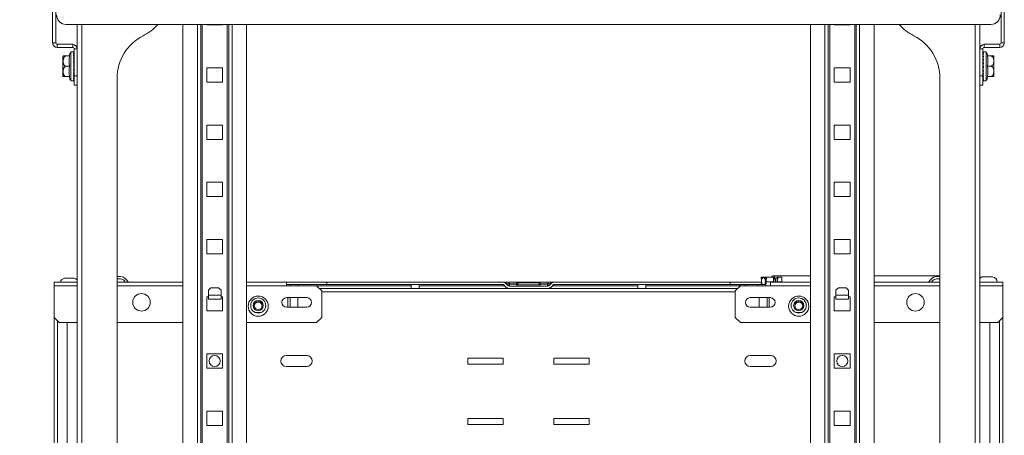
# Model space of a CAD drawing. Units: millimetres. Extents: x -27699 to 9305, y -5166 to 25728.
# Drawn here: x -13058 to -12439, y 9055 to 9317 of the extents above; entities that cross this region are included whole.
import ezdxf

# ---------------------------------------------------------------- set-up
doc = ezdxf.new("R2010")
doc.units = ezdxf.units.MM
doc.header["$PDSIZE"] = -1
doc.layers.add('G-MISC-DIMS', color=7, linetype='Continuous', lineweight=9)
doc.styles.get("Standard").update_dxf_attribs({"font": 'romans.shx', "width": 0.8})
doc.dimstyles.new('World Dims', dxfattribs={"dimscale": 300, "dimtxt": 0.1, "dimasz": 0.1, "dimexe": 0.0625, "dimexo": 0.0625, "dimgap": 0.06, "dimtad": 0, "dimtih": 1, "dimtoh": 1, "dimdec": 0, "dimzin": 4, "dimdsep": 46, "dimtxsty": 'Standard', "dimcen": 0.09, "dimclrd": 256, "dimclre": 256, "dimclrt": 256, "dimadec": 0, "dimazin": 1, "dimtfac": 1, "dimtdec": 0, "dimtofl": 0, "dimtmove": 0, "dimatfit": 0, "dimfxl": 1, "dimtolj": 1, "dimtzin": 0, "dimlwd": 5, "dimlwe": 9, "dimarcsym": 0})

# ---------------------------------------------------------------- blocks, each defined once
blk = doc.blocks.new('*D7')
at = {"layer": 'Defpoints', "color": 0, "transparency": 16777216}
for p in [(-12868.16, 9343.66), (-13464.78, 8666.46), (-12868.16, 8666.46)]:
    blk.add_point(p, dxfattribs=at)
at = {"layer": 'G-MISC-DIMS', "lineweight": 9, "transparency": 16777216}
for p, q in [((-12886.91, 9343.66), (-13483.53, 9343.66)), ((-12886.91, 8666.46), (-13483.53, 8666.46))]:
    blk.add_line(p, q, dxfattribs=at)
at = {"layer": 'G-MISC-DIMS', "lineweight": 5, "transparency": 16777216}
for p, q in [((-13464.78, 9313.66), (-13464.78, 9108.23)), ((-13464.78, 8696.46), (-13464.78, 8936.52))]:
    blk.add_line(p, q, dxfattribs=at)
at = {"layer": 'G-MISC-DIMS', "transparency": 16777216}
for points in [[(-13469.78, 9313.66), (-13459.78, 9313.66), (-13464.78, 9343.66)], [(-13469.78, 8696.46), (-13459.78, 8696.46), (-13464.78, 8666.46)]]:
    blk.add_solid(points, dxfattribs=at)
at = {"layer": 'G-MISC-DIMS', "transparency": 16777216, "insert": (-13464.78, 9022.37), "char_height": 30, "attachment_point": 5}
blk.add_mtext('\\A1; 677\\P [26.66]\\PTYP', dxfattribs=at)
blk = doc.blocks.new('*D12')
at = {"layer": 'Defpoints', "color": 0, "transparency": 16777216}
for p in [(-13035.16, 9378.36), (-13464.78, 9343.66), (-12868.16, 9343.66)]:
    blk.add_point(p, dxfattribs=at)
at = {"layer": 'G-MISC-DIMS', "lineweight": 5, "transparency": 16777216}
for p, q in [((-13464.78, 9408.36), (-13464.78, 9460.68)), ((-13464.78, 9460.68), (-13434.78, 9460.68)), ((-13464.78, 9313.66), (-13464.78, 9283.66))]:
    blk.add_line(p, q, dxfattribs=at)
at = {"layer": 'G-MISC-DIMS', "lineweight": 9, "transparency": 16777216}
for p, q in [((-13053.91, 9378.36), (-13483.53, 9378.36)), ((-12886.91, 9343.66), (-13483.53, 9343.66))]:
    blk.add_line(p, q, dxfattribs=at)
at = {"layer": 'G-MISC-DIMS', "transparency": 16777216}
for points in [[(-13469.78, 9408.36), (-13459.78, 9408.36), (-13464.78, 9378.36)], [(-13469.78, 9313.66), (-13459.78, 9313.66), (-13464.78, 9343.66)]]:
    blk.add_solid(points, dxfattribs=at)
at = {"layer": 'G-MISC-DIMS', "transparency": 16777216, "insert": (-13353.93, 9460.68), "char_height": 30, "attachment_point": 5}
blk.add_mtext('\\A1; 35\\P [1.37]\\PTYP', dxfattribs=at)

msp = doc.modelspace()

# ---------------------------------------------------------------- linework, layer by layer
at = {"color": 7, "linetype": 'Continuous', "lineweight": 15}
for p, q in [((-13037.66, 9369.36), (-13037.66, 9302.05)), ((-13035.66, 9369.36), (-13035.66, 9302.05)), ((-12440.66, 9369.36), (-12440.66, 9302.05)), ((-12438.66, 9369.36), (-12438.66, 9302.05)), ((-13029.16, 9313.66), (-12447.16, 9313.66)), ((-13022.16, 9313.66), (-13022.16, 9298.27)), ((-13019.27, 9313.66), (-13019.27, 8696.46)), ((-12955.66, 9313.66), (-12955.66, 8696.46)), ((-12946.55, 9313.66), (-12946.55, 8696.46)), ((-12944.46, 9313.66), (-12944.46, 8696.46)), ((-12943.57, 9313.66), (-12943.57, 8696.46)), ((-12940.66, 9313.36), (-12940.66, 9313.66)), ((-12930.66, 9313.36), (-12940.66, 9313.36)), ((-12930.66, 9313.66), (-12930.66, 9313.36)), ((-12927.75, 9313.66), (-12927.75, 8696.46)), ((-12926.86, 9313.66), (-12926.86, 8696.46)), ((-12924.77, 9313.66), (-12924.77, 8696.46)), ((-12915.66, 9313.66), (-12915.66, 8696.46)), ((-12560.66, 9313.66), (-12560.66, 8696.46)), ((-12551.55, 9313.66), (-12551.55, 8696.46)), ((-12549.46, 9313.66), (-12549.46, 8696.46)), ((-12548.57, 9313.66), (-12548.57, 8696.46)), ((-12545.66, 9313.36), (-12545.66, 9313.66)), ((-12535.66, 9313.36), (-12545.66, 9313.36)), ((-12535.66, 9313.66), (-12535.66, 9313.36)), ((-12532.75, 9313.66), (-12532.75, 8696.46)), ((-12531.86, 9313.66), (-12531.86, 8696.46)), ((-12529.77, 9313.66), (-12529.77, 8696.46)), ((-12520.66, 9313.66), (-12520.66, 8696.46)), ((-12457.05, 8696.46), (-12457.05, 9313.66)), ((-12454.16, 9298.27), (-12454.16, 9313.66)), ((-13037.66, 9302.05), (-13035.66, 9302.05)), ((-13034.77, 9301.16), (-13034.77, 9299.16)), ((-13034.77, 9301.16), (-13025.05, 9301.16)), ((-13034.77, 9299.16), (-13025.05, 9299.16)), ((-13024.56, 9296.46), (-13026.16, 9296.46)), ((-13026.16, 9296.46), (-13026.16, 9278.26)), ((-13025.05, 9299.16), (-13025.05, 9301.16)), ((-13022.16, 9298.27), (-13024.16, 9298.27)), ((-13024.16, 9298.27), (-13024.16, 9281.36)), ((-13022.16, 9298.27), (-13022.16, 9281.36)), ((-12454.16, 9298.27), (-12454.16, 9281.36)), ((-12454.16, 9298.27), (-12452.16, 9298.27)), ((-12452.16, 9298.27), (-12452.16, 9281.36)), ((-12450.16, 9296.46), (-12451.75, 9296.46)), ((-12451.27, 9299.16), (-12451.27, 9301.16)), ((-12441.55, 9301.16), (-12451.27, 9301.16)), ((-12441.55, 9299.16), (-12451.27, 9299.16)), ((-12450.16, 9278.26), (-12450.16, 9296.46)), ((-12441.55, 9301.16), (-12441.55, 9299.16)), ((-12438.66, 9302.05), (-12440.66, 9302.05)), ((-13031.16, 9293.56), (-13031.16, 9281.15)), ((-13029.16, 9293.86), (-13026.98, 9293.86)), ((-12447.16, 9293.86), (-12449.33, 9293.86)), ((-12445.16, 9281.15), (-12445.16, 9293.56)), ((-13029.16, 9287.36), (-13026.98, 9287.36)), ((-12940.66, 9286.36), (-12930.66, 9286.36)), ((-12940.66, 9277.36), (-12940.66, 9286.36)), ((-12930.66, 9286.36), (-12930.66, 9277.36)), ((-12545.66, 9286.36), (-12535.66, 9286.36)), ((-12545.66, 9277.36), (-12545.66, 9286.36)), ((-12535.66, 9286.36), (-12535.66, 9277.36)), ((-12447.16, 9287.36), (-12449.33, 9287.36)), ((-13029.16, 9280.86), (-13026.98, 9280.86)), ((-13026.16, 9278.26), (-13024.56, 9278.26)), ((-13024.16, 9275.36), (-13024.16, 9281.36)), ((-13024.16, 9281.36), (-13022.16, 9281.36)), ((-13022.16, 9281.36), (-13022.16, 9275.36)), ((-12997.16, 9279.78), (-12997.16, 8730.34)), ((-12479.16, 8730.34), (-12479.16, 9279.78)), ((-12452.16, 9281.36), (-12454.16, 9281.36)), ((-12454.16, 9281.36), (-12454.16, 9275.36)), ((-12452.16, 9275.36), (-12452.16, 9281.36)), ((-12451.75, 9278.26), (-12450.16, 9278.26)), ((-12447.16, 9280.86), (-12449.33, 9280.86)), ((-13022.16, 9275.36), (-13024.16, 9275.36)), ((-13022.16, 9275.36), (-13022.16, 8734.76)), ((-12930.66, 9277.36), (-12940.66, 9277.36)), ((-12535.66, 9277.36), (-12545.66, 9277.36)), ((-12454.16, 8734.76), (-12454.16, 9275.36)), ((-12454.16, 9275.36), (-12452.16, 9275.36)), ((-12940.66, 9250.36), (-12930.66, 9250.36)), ((-12940.66, 9241.36), (-12940.66, 9250.36)), ((-12930.66, 9250.36), (-12930.66, 9241.36)), ((-12545.66, 9250.36), (-12535.66, 9250.36)), ((-12545.66, 9241.36), (-12545.66, 9250.36)), ((-12535.66, 9250.36), (-12535.66, 9241.36)), ((-12930.66, 9241.36), (-12940.66, 9241.36)), ((-12535.66, 9241.36), (-12545.66, 9241.36)), ((-12940.66, 9214.36), (-12930.66, 9214.36)), ((-12940.66, 9205.36), (-12940.66, 9214.36)), ((-12930.66, 9214.36), (-12930.66, 9205.36)), ((-12545.66, 9214.36), (-12535.66, 9214.36)), ((-12545.66, 9205.36), (-12545.66, 9214.36)), ((-12535.66, 9214.36), (-12535.66, 9205.36)), ((-12930.66, 9205.36), (-12940.66, 9205.36)), ((-12535.66, 9205.36), (-12545.66, 9205.36)), ((-12940.66, 9178.36), (-12930.66, 9178.36)), ((-12940.66, 9169.36), (-12940.66, 9178.36)), ((-12930.66, 9178.36), (-12930.66, 9169.36)), ((-12545.66, 9178.36), (-12535.66, 9178.36)), ((-12545.66, 9169.36), (-12545.66, 9178.36)), ((-12535.66, 9178.36), (-12535.66, 9169.36)), ((-12930.66, 9169.36), (-12940.66, 9169.36)), ((-12535.66, 9169.36), (-12545.66, 9169.36)), ((-13024.16, 9153.93), (-13030.16, 9153.93)), ((-12997.16, 9155.03), (-12994.99, 9155.03)), ((-12591.48, 9152.4), (-12591.61, 9154.55)), ((-12591.12, 9154.55), (-12591.61, 9154.55)), ((-12591.12, 9154.55), (-12591.08, 9153.91)), ((-12591.12, 9154.55), (-12588.77, 9154.55)), ((-12588.78, 9154.52), (-12590.29, 9154.52)), ((-12588.86, 9153.12), (-12588.77, 9154.55)), ((-12588.28, 9154.55), (-12588.77, 9154.55)), ((-12588.28, 9154.55), (-12588.46, 9151.65)), ((-12588.28, 9154.55), (-12583.84, 9154.55)), ((-12584.16, 9155.52), (-12560.66, 9155.52)), ((-12584.16, 9155.47), (-12584.16, 9155.52)), ((-12583.84, 9154.55), (-12584.01, 9151.65)), ((-12581.83, 9153.37), (-12581.76, 9154.55)), ((-12581.27, 9154.55), (-12581.76, 9154.55)), ((-12581.27, 9154.55), (-12581.44, 9151.72)), ((-12578.6, 9154.55), (-12581.27, 9154.55)), ((-12578.6, 9154.55), (-12578.77, 9151.72)), ((-12520.66, 9155.52), (-12479.16, 9155.52)), ((-12479.16, 9155.03), (-12481.32, 9155.03)), ((-12446.16, 9154.93), (-12452.16, 9154.93)), ((-13022.16, 9151.53), (-13036.66, 9151.53)), ((-13036.66, 9151.53), (-13036.66, 9149.14)), ((-13036.66, 9151.53), (-13032.98, 9151.53)), ((-13036.66, 9129.3), (-13036.66, 9149.14)), ((-13022.16, 9149.14), (-13036.66, 9149.14)), ((-12997.16, 9153.53), (-12994.99, 9153.53)), ((-12955.66, 9151.53), (-12997.16, 9151.53)), ((-12997.16, 9151.53), (-12991.91, 9151.53)), ((-12955.66, 9149.14), (-12997.16, 9149.14)), ((-12991.91, 9151.53), (-12992.69, 9152.45)), ((-12992.23, 9151.53), (-12992.21, 9151.53)), ((-12989.96, 9151.53), (-12991.54, 9153.42)), ((-12989.96, 9151.53), (-12980.67, 9151.53)), ((-12979.77, 9151.53), (-12980.67, 9151.53)), ((-12975.75, 9151.53), (-12955.66, 9151.53)), ((-12938.07, 9148.01), (-12939.66, 9146.42)), ((-12933.25, 9148.01), (-12938.07, 9148.01)), ((-12931.66, 9146.42), (-12933.25, 9148.01)), ((-12890.56, 9151.53), (-12915.66, 9151.53)), ((-12890.56, 9149.14), (-12915.66, 9149.14)), ((-12890.56, 9149.14), (-12890.56, 9151.53)), ((-12890.56, 9151.53), (-12865.16, 9151.53)), ((-12865.16, 9150.03), (-12890.56, 9150.03)), ((-12890.56, 9149.14), (-12871.51, 9149.14)), ((-12888.23, 9149.14), (-12888.23, 9150.03)), ((-12883.23, 9150.03), (-12883.23, 9149.14)), ((-12868.33, 9145.96), (-12871.51, 9149.14)), ((-12812.03, 9149.14), (-12871.51, 9149.14)), ((-12865.16, 9151.53), (-12865.16, 9150.03)), ((-12754.09, 9151.53), (-12865.16, 9151.53)), ((-12754.09, 9150.03), (-12865.16, 9150.03)), ((-12812.03, 9149.14), (-12812.03, 9150.03)), ((-12812.03, 9147.53), (-12812.03, 9149.14)), ((-12807.03, 9150.03), (-12807.03, 9149.14)), ((-12807.03, 9149.14), (-12807.03, 9147.53)), ((-12753.11, 9149.14), (-12807.03, 9149.14)), ((-12753.71, 9149.85), (-12752.81, 9148.78)), ((-12752.56, 9150.81), (-12751.66, 9149.74)), ((-12750.29, 9150.37), (-12750.29, 9151.53)), ((-12726.03, 9151.53), (-12750.29, 9151.53)), ((-12750.13, 9150.18), (-12750.29, 9150.37)), ((-12750.29, 9150.37), (-12745.42, 9150.37)), ((-12750.13, 9150.18), (-12750.13, 9149.03)), ((-12745.43, 9150.18), (-12750.13, 9150.18)), ((-12726.19, 9149.03), (-12750.13, 9149.03)), ((-12745.41, 9150.49), (-12745.52, 9149.03)), ((-12745.39, 9149.82), (-12745.45, 9149.03)), ((-12745.42, 9151.03), (-12744.9, 9151.03)), ((-12745.42, 9151.03), (-12745.39, 9149.82)), ((-12745.39, 9149.82), (-12744.9, 9149.82)), ((-12744.9, 9151.03), (-12744.9, 9149.82)), ((-12744.9, 9151.03), (-12731.41, 9151.03)), ((-12744.9, 9149.82), (-12731.41, 9149.82)), ((-12731.41, 9151.03), (-12731.41, 9149.82)), ((-12731.41, 9151.03), (-12730.89, 9151.03)), ((-12731.41, 9149.82), (-12730.92, 9149.82)), ((-12730.89, 9151.03), (-12730.92, 9149.82)), ((-12730.86, 9149.03), (-12730.92, 9149.82)), ((-12730.79, 9149.03), (-12730.91, 9150.49)), ((-12730.9, 9150.37), (-12726.03, 9150.37)), ((-12726.19, 9150.18), (-12730.88, 9150.18)), ((-12726.03, 9150.37), (-12726.19, 9150.18)), ((-12726.19, 9149.03), (-12726.19, 9150.18)), ((-12726.03, 9151.53), (-12726.03, 9150.37)), ((-12723.76, 9150.81), (-12724.66, 9149.74)), ((-12722.61, 9149.85), (-12723.51, 9148.78)), ((-12669.28, 9149.14), (-12723.2, 9149.14)), ((-12611.16, 9151.53), (-12722.23, 9151.53)), ((-12611.16, 9150.03), (-12722.23, 9150.03)), ((-12669.28, 9149.14), (-12669.28, 9150.03)), ((-12669.28, 9147.53), (-12669.28, 9149.14)), ((-12664.29, 9150.03), (-12664.29, 9149.14)), ((-12664.29, 9149.14), (-12664.29, 9147.53)), ((-12605.59, 9149.14), (-12664.29, 9149.14)), ((-12611.16, 9150.03), (-12611.16, 9151.53)), ((-12611.16, 9151.53), (-12591.47, 9151.53)), ((-12592.46, 9150.03), (-12611.16, 9150.03)), ((-12604.81, 9149.14), (-12607.98, 9145.96)), ((-12605.59, 9149.93), (-12605.59, 9148.93)), ((-12605.59, 9149.93), (-12604.49, 9149.93)), ((-12605.59, 9148.93), (-12605.02, 9148.93)), ((-12604.81, 9149.14), (-12585.76, 9149.14)), ((-12604.49, 9149.93), (-12604.49, 9149.14)), ((-12604.49, 9149.93), (-12602.06, 9149.93)), ((-12602.06, 9149.93), (-12602.06, 9149.14)), ((-12602.06, 9149.93), (-12600.97, 9149.93)), ((-12600.97, 9149.93), (-12600.97, 9149.14)), ((-12600.97, 9149.93), (-12593.86, 9149.93)), ((-12593.86, 9149.93), (-12593.86, 9149.14)), ((-12593.86, 9149.93), (-12589.02, 9149.93)), ((-12593.34, 9149.93), (-12593.34, 9150.03)), ((-12591.3, 9150.66), (-12592.63, 9149.93)), ((-12589.02, 9149.93), (-12589.07, 9150.75)), ((-12589.02, 9149.14), (-12589.02, 9149.93)), ((-12588.97, 9149.14), (-12588.67, 9150.41)), ((-12588.67, 9150.41), (-12588.91, 9150.72)), ((-12584.01, 9151.65), (-12588.46, 9151.65)), ((-12560.66, 9151.53), (-12585.76, 9151.53)), ((-12585.76, 9151.53), (-12585.76, 9149.14)), ((-12560.66, 9149.14), (-12585.76, 9149.14)), ((-12578.77, 9151.72), (-12581.44, 9151.72)), ((-12543.07, 9148.01), (-12544.66, 9146.42)), ((-12543.07, 9148.01), (-12538.25, 9148.01)), ((-12536.66, 9146.42), (-12538.25, 9148.01)), ((-12479.16, 9151.53), (-12520.66, 9151.53)), ((-12479.16, 9149.14), (-12520.66, 9149.14)), ((-12486.36, 9151.53), (-12484.77, 9153.42)), ((-12484.4, 9151.53), (-12483.62, 9152.45)), ((-12479.16, 9153.53), (-12481.32, 9153.53)), ((-12439.66, 9151.53), (-12454.16, 9151.53)), ((-12439.66, 9149.14), (-12454.16, 9149.14)), ((-12439.66, 9151.53), (-12443.16, 9151.53)), ((-12439.66, 9149.14), (-12439.66, 9151.53)), ((-12439.66, 9129.3), (-12439.66, 9149.14)), ((-12940.66, 9142.36), (-12939.66, 9142.36)), ((-12940.66, 9133.36), (-12940.66, 9142.36)), ((-12939.66, 9146.42), (-12939.66, 9143.24)), ((-12939.66, 9140.86), (-12939.66, 9143.24)), ((-12931.66, 9143.24), (-12939.66, 9143.24)), ((-12931.66, 9143.24), (-12931.66, 9146.42)), ((-12931.66, 9143.24), (-12931.66, 9140.86)), ((-12931.66, 9142.36), (-12930.66, 9142.36)), ((-12930.66, 9142.36), (-12930.66, 9133.36)), ((-12877.66, 9141.76), (-12890.36, 9141.76)), ((-12889.68, 9141.76), (-12889.68, 9135.76)), ((-12888.23, 9135.76), (-12888.23, 9141.76)), ((-12883.33, 9135.76), (-12883.33, 9141.76)), ((-12606.42, 9147.53), (-12869.9, 9147.53)), ((-12868.33, 9145.96), (-12868.33, 9129.3)), ((-12607.98, 9145.42), (-12868.33, 9145.42)), ((-12607.98, 9129.3), (-12607.98, 9145.96)), ((-12585.96, 9141.76), (-12598.66, 9141.76)), ((-12592.98, 9141.76), (-12592.98, 9135.76)), ((-12587.97, 9141.76), (-12587.97, 9135.76)), ((-12586.63, 9135.76), (-12586.63, 9141.76)), ((-12545.66, 9142.36), (-12544.66, 9142.36)), ((-12545.66, 9133.36), (-12545.66, 9142.36)), ((-12544.66, 9143.24), (-12544.66, 9146.42)), ((-12544.66, 9140.86), (-12544.66, 9143.24)), ((-12536.66, 9143.24), (-12544.66, 9143.24)), ((-12536.66, 9146.42), (-12536.66, 9143.24)), ((-12536.66, 9143.24), (-12536.66, 9140.86)), ((-12536.66, 9142.36), (-12535.66, 9142.36)), ((-12535.66, 9142.36), (-12535.66, 9133.36)), ((-12931.66, 9140.86), (-12939.66, 9140.86)), ((-12890.36, 9135.76), (-12877.66, 9135.76)), ((-12876.17, 9136.15), (-12876.27, 9136.15)), ((-12876.27, 9136.15), (-12876.27, 9136.09)), ((-12600.04, 9136.15), (-12600.15, 9136.15)), ((-12600.04, 9136.09), (-12600.04, 9136.15)), ((-12598.66, 9135.76), (-12585.96, 9135.76)), ((-12536.66, 9140.86), (-12544.66, 9140.86)), ((-13036.66, 9129.3), (-13033.48, 9126.13)), ((-13036.66, 8858.41), (-13036.66, 9129.3)), ((-12930.66, 9133.36), (-12940.66, 9133.36)), ((-12909.93, 9132.34), (-12906.58, 9132.34)), ((-12871.51, 9126.13), (-12868.33, 9129.3)), ((-12607.98, 9129.3), (-12604.81, 9126.13)), ((-12569.73, 9132.34), (-12566.38, 9132.34)), ((-12535.66, 9133.36), (-12545.66, 9133.36)), ((-12442.83, 9126.13), (-12439.66, 9129.3)), ((-12439.66, 9129.3), (-12439.66, 8858.41)), ((-13034.55, 8860.51), (-13034.55, 9127.2)), ((-13022.16, 9126.13), (-13033.48, 9126.13)), ((-13028.44, 8861.59), (-13028.44, 9126.13)), ((-12955.66, 9126.13), (-12997.16, 9126.13)), ((-12871.51, 9126.13), (-12915.66, 9126.13)), ((-12560.66, 9126.13), (-12604.81, 9126.13)), ((-12479.16, 9126.13), (-12520.66, 9126.13)), ((-12442.83, 9126.13), (-12454.16, 9126.13)), ((-12447.87, 9126.13), (-12447.87, 8861.59)), ((-12441.76, 9127.2), (-12441.76, 8860.51)), ((-12940.66, 9106.36), (-12930.66, 9106.36)), ((-12940.66, 9097.36), (-12940.66, 9106.36)), ((-12930.66, 9106.36), (-12930.66, 9097.36)), ((-12890.56, 9105.36), (-12877.76, 9105.36)), ((-12598.56, 9105.36), (-12585.76, 9105.36)), ((-12545.66, 9106.36), (-12535.66, 9106.36)), ((-12545.66, 9097.36), (-12545.66, 9106.36)), ((-12535.66, 9106.36), (-12535.66, 9097.36)), ((-12877.76, 9098.36), (-12890.56, 9098.36)), ((-12776.26, 9103.76), (-12754.03, 9103.76)), ((-12776.26, 9099.95), (-12776.26, 9103.76)), ((-12754.03, 9099.95), (-12776.26, 9099.95)), ((-12754.03, 9103.76), (-12754.03, 9099.95)), ((-12722.28, 9099.95), (-12722.28, 9103.76)), ((-12722.28, 9103.76), (-12700.05, 9103.76)), ((-12700.05, 9099.95), (-12722.28, 9099.95)), ((-12700.05, 9103.76), (-12700.05, 9099.95)), ((-12585.76, 9098.36), (-12598.56, 9098.36)), ((-12930.66, 9097.36), (-12940.66, 9097.36)), ((-12535.66, 9097.36), (-12545.66, 9097.36)), ((-12940.66, 9070.36), (-12930.66, 9070.36)), ((-12940.66, 9061.36), (-12940.66, 9070.36)), ((-12930.66, 9070.36), (-12930.66, 9061.36)), ((-12545.66, 9070.36), (-12535.66, 9070.36)), ((-12545.66, 9061.36), (-12545.66, 9070.36)), ((-12535.66, 9070.36), (-12535.66, 9061.36)), ((-12930.66, 9061.36), (-12940.66, 9061.36)), ((-12776.26, 9065.66), (-12754.03, 9065.66)), ((-12776.26, 9061.85), (-12776.26, 9065.66)), ((-12754.03, 9061.85), (-12776.26, 9061.85)), ((-12754.03, 9065.66), (-12754.03, 9061.85)), ((-12722.28, 9061.85), (-12722.28, 9065.66)), ((-12722.28, 9065.66), (-12700.05, 9065.66)), ((-12700.05, 9061.85), (-12722.28, 9061.85)), ((-12700.05, 9065.66), (-12700.05, 9061.85)), ((-12535.66, 9061.36), (-12545.66, 9061.36))]:
    msp.add_line(p, q, dxfattribs=at)
at = {"color": 7, "linetype": 'Continuous', "lineweight": 15, "flags": 128}
for points in [[(-12589.46, 9150.2), (-12589.43, 9150.26), (-12589.17, 9151.07), (-12589.07, 9152.02), (-12589.17, 9152.98), (-12589.43, 9153.79), (-12589.82, 9154.33), (-12590.29, 9154.52), (-12590.75, 9154.33), (-12591.14, 9153.79), (-12591.41, 9152.98), (-12591.5, 9152.02), (-12591.5, 9152.02)], [(-12582.48, 9151.53), (-12582.49, 9152.63), (-12582.69, 9153.77), (-12583.07, 9154.71), (-12583.58, 9155.31), (-12584.16, 9155.52)], [(-12750.13, 9150.18), (-12750.38, 9150.01), (-12750.63, 9149.88), (-12750.87, 9149.77), (-12751.09, 9149.69), (-12751.28, 9149.65), (-12751.44, 9149.64), (-12751.57, 9149.67), (-12751.66, 9149.74)], [(-12724.66, 9149.74), (-12724.75, 9149.67), (-12724.87, 9149.64), (-12725.04, 9149.65), (-12725.23, 9149.69), (-12725.44, 9149.77), (-12725.68, 9149.88), (-12725.93, 9150.01), (-12726.19, 9150.18)]]:
    msp.add_lwpolyline(points, dxfattribs=at)
at = {"color": 7, "linetype": 'Continuous', "lineweight": 15}
for centre, radius in [((-12981.74, 9138.83), 5.5), ((-12908.26, 9136.4), 6.35), ((-12908.26, 9136.8), 4.76), ((-12568.06, 9136.4), 6.35), ((-12568.06, 9136.8), 4.76), ((-12494.58, 9138.83), 5.5), ((-12908.26, 9136.8), 3.2), ((-12908.26, 9136.8), 2.5), ((-12568.06, 9136.8), 3.2), ((-12568.06, 9136.8), 2.5), ((-12935.66, 9101.86), 3.5), ((-12540.66, 9101.86), 3.5)]:
    msp.add_circle(centre, radius, dxfattribs=at)
for centre, radius, start, end in [((-13029.16, 9319.66), 6, 180, 270), ((-12447.16, 9319.66), 6, 270, 0), ((-12994.16, 9333.36), 30, 296.74368, 318.95385), ((-12482.16, 9333.36), 30, 221.04615, 243.25632), ((-12967.16, 9279.78), 30, 116.74368, 180), ((-12509.16, 9279.78), 30, 0, 63.25632), ((-13034.77, 9302.05), 2.89, 180, 270), ((-13034.77, 9302.05), 0.889, 180, 270), ((-13015.94, 9290.16), 12, 148.37228, 162.05864), ((-13025.05, 9298.27), 2.89, 0, 90), ((-13025.05, 9298.27), 0.889, 0, 90), ((-12451.27, 9298.27), 2.89, 90, 180), ((-12451.27, 9298.27), 0.889, 90, 180), ((-12460.38, 9290.16), 12, 17.93538, 31.62772), ((-12441.55, 9302.05), 2.89, 270, 0), ((-12441.55, 9302.05), 0.889, 270, 0), ((-13029.16, 9292.67), 2.19, 147.25987, 156.04774), ((-12447.16, 9292.67), 2.19, 23.95226, 32.71678), ((-13029.16, 9282.04), 2.19, 203.95226, 212.71678), ((-13015.94, 9284.55), 12, 197.93538, 211.62772), ((-12460.38, 9284.55), 12, 328.37228, 342.05864), ((-12447.16, 9282.04), 2.19, 327.25987, 336.04774), ((-13029.62, 9150.43), 3.54, 98.79741, 161.90532), ((-13024.7, 9150.43), 3.54, 44.13944, 81.20259), ((-12994.99, 9150.53), 4.5, 40, 90), ((-12583.85, 9153.92), 1.59, 101.48744, 156.58036), ((-12585.9, 9152.24), 3.01, 346.35596, 46.95252), ((-12481.32, 9150.53), 4.5, 90, 140), ((-12451.62, 9151.43), 3.54, 98.79741, 135.86056), ((-12446.7, 9151.43), 3.54, 1.56457, 81.20259), ((-12994.99, 9150.53), 3, 40, 90), ((-12754.09, 9149.53), 2, 40, 90), ((-12754.09, 9149.53), 0.5, 40, 90), ((-12750.13, 9151.03), 3.5, 220, 270), ((-12750.13, 9151.03), 2, 220, 270), ((-12726.19, 9151.03), 2, 270, 320), ((-12726.19, 9151.03), 3.5, 270, 320), ((-12722.23, 9149.53), 2, 90, 140), ((-12722.23, 9149.53), 0.5, 90, 140), ((-12587.97, 9151.83), 3.53, 176.87913, 212.5867), ((-12481.32, 9150.53), 3, 90, 140), ((-12890.36, 9138.76), 3, 90, 270), ((-12877.66, 9138.76), 3, 270, 90), ((-12598.66, 9138.76), 3, 90, 270), ((-12585.96, 9138.76), 3, 270, 90), ((-12908.26, 9136.4), 2.5, 4.57628, 175.42371), ((-12568.06, 9136.4), 2.5, 4.57615, 175.42385), ((-12890.56, 9101.86), 3.5, 90, 270), ((-12877.76, 9101.86), 3.5, 270, 90), ((-12598.56, 9101.86), 3.5, 90, 270), ((-12585.76, 9101.86), 3.5, 270, 90)]:
    msp.add_arc(centre, radius, start, end, dxfattribs=at)
for centre, major_axis, start_param, end_param in [((-12748.87, 9149.53), (3.71, -1.35), 1.993877, 3.289562), ((-12727.45, 9149.53), (3.71, 1.35), 6.135216, 7.430901)]:
    msp.add_ellipse(centre, major_axis=major_axis, ratio=0.086244, start_param=start_param, end_param=end_param, dxfattribs=at)
for points, knots in [([(-13024.55, 9296.46), (-13024.52, 9296.46), (-13024.45, 9296.46), (-13024.32, 9296.46), (-13024.22, 9296.46), (-13024.16, 9296.46)], [0, 0, 0, 0, 0.2525772, 0.5051544, 1, 1, 1, 1]), ([(-13024.16, 9296.46), (-13024.22, 9296.44), (-13024.32, 9296.41), (-13024.46, 9296.29), (-13024.52, 9296.19), (-13024.55, 9296.15)], [0, 0, 0, 0, 0.496038, 0.747528, 1, 1, 1, 1]), ([(-12452.16, 9296.17), (-12452.09, 9296.25), (-12451.99, 9296.37), (-12451.86, 9296.45), (-12451.79, 9296.45), (-12451.76, 9296.46)], [0, 0, 0, 0, 0.496038, 0.747528, 1, 1, 1, 1]), ([(-12451.76, 9296.46), (-12451.8, 9296.46), (-12451.86, 9296.46), (-12451.99, 9296.46), (-12452.09, 9296.46), (-12452.16, 9296.46)], [0, 0, 0, 0, 0.252577, 0.505154, 1, 1, 1, 1]), ([(-13029.16, 9293.86), (-13029.29, 9293.85), (-13029.54, 9293.82), (-13029.94, 9293.62), (-13030.39, 9293.21), (-13030.86, 9292.28), (-13031.06, 9290.8), (-13030.96, 9289.36), (-13030.57, 9288.33), (-13030.23, 9287.83), (-13029.81, 9287.51), (-13029.46, 9287.37), (-13029.24, 9287.36), (-13029.16, 9287.36)], [0, 0, 0, 0, 0.042133, 0.084123, 0.148841, 0.253086, 0.463194, 0.711324, 0.793266, 0.875683, 0.92867, 0.973665, 1, 1, 1, 1]), ([(-13031, 9293.86), (-13030.96, 9293.86), (-13030.92, 9293.86), (-13030.41, 9293.86), (-13029.97, 9293.86), (-13029.57, 9293.86), (-13029.29, 9293.86), (-13029.16, 9293.86), (-13029.16, 9293.86)], [0, 0, 0, 0, 0.484054, 0.698, 0.816545, 0.914296, 0.997348, 1, 1, 1, 1]), ([(-13026.98, 9287.36), (-13027.13, 9288.22), (-13027.44, 9289.96), (-13027.34, 9292.15), (-13027.07, 9293.44), (-13026.98, 9293.86)], [0, 0, 0, 0, 0.398186, 0.807449, 1, 1, 1, 1]), ([(-13024.55, 9296.15), (-13024.52, 9296.15), (-13024.45, 9296.15), (-13024.32, 9296.15), (-13024.22, 9296.15), (-13024.16, 9296.15)], [0, 0, 0, 0, 0.252577, 0.505154, 1, 1, 1, 1]), ([(-13024.16, 9296.12), (-13024.22, 9296.01), (-13024.32, 9295.83), (-13024.46, 9295.52), (-13024.52, 9295.33), (-13024.55, 9295.24)], [0, 0, 0, 0, 0.496038, 0.747528, 1, 1, 1, 1]), ([(-13024.55, 9295.24), (-13024.52, 9295.24), (-13024.45, 9295.24), (-13024.32, 9295.24), (-13024.22, 9295.24), (-13024.16, 9295.24)], [0, 0, 0, 0, 0.252577, 0.505154, 1, 1, 1, 1]), ([(-13024.16, 9295.19), (-13024.22, 9294.99), (-13024.32, 9294.68), (-13024.46, 9294.19), (-13024.52, 9293.93), (-13024.55, 9293.79)], [0, 0, 0, 0, 0.496038, 0.747528, 1, 1, 1, 1]), ([(-13024.55, 9293.79), (-13024.52, 9293.79), (-13024.45, 9293.79), (-13024.32, 9293.79), (-13024.22, 9293.79), (-13024.16, 9293.79)], [0, 0, 0, 0, 0.252577, 0.505154, 1, 1, 1, 1]), ([(-13024.16, 9293.72), (-13024.22, 9293.45), (-13024.32, 9293.02), (-13024.46, 9292.4), (-13024.52, 9292.07), (-13024.55, 9291.91)], [0, 0, 0, 0, 0.496038, 0.747528, 1, 1, 1, 1]), ([(-13024.55, 9291.91), (-13024.52, 9291.91), (-13024.45, 9291.91), (-13024.32, 9291.91), (-13024.22, 9291.91), (-13024.16, 9291.91)], [0, 0, 0, 0, 0.252577, 0.505154, 1, 1, 1, 1]), ([(-13024.16, 9291.82), (-13024.22, 9291.49), (-13024.32, 9290.98), (-13024.46, 9290.27), (-13024.52, 9289.9), (-13024.55, 9289.71)], [0, 0, 0, 0, 0.496038, 0.747528, 1, 1, 1, 1]), ([(-13024.16, 9290.84), (-13024.19, 9290.68), (-13024.26, 9290.34), (-13024.33, 9289.96), (-13024.37, 9289.74), (-13024.37, 9289.71)], [0, 0, 0, 0, 0.443756, 0.923632, 1, 1, 1, 1]), ([(-13024.16, 9292.32), (-13024.19, 9292.19), (-13024.22, 9292.06), (-13024.25, 9291.91), (-13024.26, 9291.91)], [0, 0, 0, 0, 0.978074, 1, 1, 1, 1]), ([(-12452.16, 9295.28), (-12452.09, 9295.46), (-12451.99, 9295.72), (-12451.86, 9295.99), (-12451.79, 9296.09), (-12451.76, 9296.15)], [0, 0, 0, 0, 0.4960377, 0.7475276, 1, 1, 1, 1]), ([(-12451.76, 9296.15), (-12451.8, 9296.15), (-12451.86, 9296.15), (-12451.99, 9296.15), (-12452.09, 9296.15), (-12452.16, 9296.15)], [0, 0, 0, 0, 0.2525772, 0.5051544, 1, 1, 1, 1]), ([(-12452.16, 9293.86), (-12452.09, 9294.11), (-12451.99, 9294.5), (-12451.86, 9294.94), (-12451.79, 9295.14), (-12451.76, 9295.24)], [0, 0, 0, 0, 0.496038, 0.747528, 1, 1, 1, 1]), ([(-12451.76, 9295.24), (-12451.8, 9295.24), (-12451.86, 9295.24), (-12451.99, 9295.24), (-12452.09, 9295.24), (-12452.16, 9295.24)], [0, 0, 0, 0, 0.252577, 0.505154, 1, 1, 1, 1]), ([(-12452.16, 9291.99), (-12452.09, 9292.31), (-12451.99, 9292.79), (-12451.86, 9293.37), (-12451.79, 9293.65), (-12451.76, 9293.79)], [0, 0, 0, 0, 0.496038, 0.747528, 1, 1, 1, 1]), ([(-12451.76, 9293.79), (-12451.8, 9293.79), (-12451.86, 9293.79), (-12451.99, 9293.79), (-12452.09, 9293.79), (-12452.16, 9293.79)], [0, 0, 0, 0, 0.252577, 0.505154, 1, 1, 1, 1]), ([(-12452.16, 9289.8), (-12452.09, 9290.16), (-12451.99, 9290.71), (-12451.86, 9291.4), (-12451.79, 9291.74), (-12451.76, 9291.91)], [0, 0, 0, 0, 0.496038, 0.747528, 1, 1, 1, 1]), ([(-12451.76, 9291.91), (-12451.8, 9291.91), (-12451.86, 9291.91), (-12451.99, 9291.91), (-12452.09, 9291.91), (-12452.16, 9291.91)], [0, 0, 0, 0, 0.252577, 0.505154, 1, 1, 1, 1]), ([(-12451.95, 9290.91), (-12451.96, 9290.91), (-12451.99, 9290.91), (-12452.06, 9290.91), (-12452.12, 9290.91), (-12452.16, 9290.91)], [0, 0, 0, 0, 0.020904, 0.510452, 1, 1, 1, 1]), ([(-12449.33, 9293.86), (-12449.18, 9293), (-12448.87, 9291.26), (-12448.98, 9289.06), (-12449.25, 9287.77), (-12449.33, 9287.36)], [0, 0, 0, 0, 0.398186, 0.807449, 1, 1, 1, 1]), ([(-12447.16, 9287.36), (-12447.03, 9287.37), (-12446.77, 9287.39), (-12446.37, 9287.59), (-12445.93, 9288), (-12445.45, 9288.93), (-12445.26, 9290.41), (-12445.35, 9291.85), (-12445.74, 9292.89), (-12446.09, 9293.39), (-12446.51, 9293.7), (-12446.86, 9293.84), (-12447.08, 9293.85), (-12447.16, 9293.86)], [0, 0, 0, 0, 0.042133, 0.084123, 0.148841, 0.253086, 0.463194, 0.711324, 0.793266, 0.875683, 0.92867, 0.973665, 1, 1, 1, 1]), ([(-12447.16, 9293.86), (-12447.04, 9293.86), (-12446.79, 9293.86), (-12446.39, 9293.86), (-12445.95, 9293.86), (-12445.47, 9293.86), (-12445.37, 9293.86), (-12445.3, 9293.86), (-12445.32, 9293.86), (-12445.32, 9293.86)], [0, 0, 0, 0, 0.08021, 0.162711, 0.289511, 0.491853, 0.894351, 0.998986, 1, 1, 1, 1]), ([(-13029.16, 9287.36), (-13029.29, 9287.35), (-13029.54, 9287.32), (-13029.94, 9287.12), (-13030.39, 9286.71), (-13030.86, 9285.78), (-13031.06, 9284.3), (-13030.96, 9282.86), (-13030.57, 9281.83), (-13030.23, 9281.33), (-13029.81, 9281.01), (-13029.46, 9280.87), (-13029.24, 9280.86), (-13029.16, 9280.86)], [0, 0, 0, 0, 0.042133, 0.084123, 0.148841, 0.253086, 0.463194, 0.711324, 0.793266, 0.875683, 0.92867, 0.973665, 1, 1, 1, 1]), ([(-13026.98, 9280.86), (-13027.13, 9281.72), (-13027.44, 9283.46), (-13027.34, 9285.65), (-13027.07, 9286.94), (-13026.98, 9287.36)], [0, 0, 0, 0, 0.398186, 0.807449, 1, 1, 1, 1]), ([(-13024.55, 9289.71), (-13024.52, 9289.71), (-13024.45, 9289.71), (-13024.32, 9289.71), (-13024.22, 9289.71), (-13024.16, 9289.71)], [0, 0, 0, 0, 0.252577, 0.505154, 1, 1, 1, 1]), ([(-13024.16, 9289.62), (-13024.22, 9289.25), (-13024.32, 9288.69), (-13024.46, 9287.93), (-13024.52, 9287.55), (-13024.55, 9287.36)], [0, 0, 0, 0, 0.496038, 0.747528, 1, 1, 1, 1]), ([(-13024.55, 9287.36), (-13024.52, 9287.36), (-13024.45, 9287.36), (-13024.32, 9287.36), (-13024.22, 9287.36), (-13024.16, 9287.36)], [0, 0, 0, 0, 0.2525772, 0.5051544, 1, 1, 1, 1]), ([(-13024.16, 9287.26), (-13024.22, 9286.88), (-13024.32, 9286.32), (-13024.46, 9285.56), (-13024.52, 9285.19), (-13024.55, 9285)], [0, 0, 0, 0, 0.496038, 0.747528, 1, 1, 1, 1]), ([(-13024.55, 9285), (-13024.52, 9285), (-13024.45, 9285), (-13024.32, 9285), (-13024.22, 9285), (-13024.16, 9285)], [0, 0, 0, 0, 0.252577, 0.505154, 1, 1, 1, 1]), ([(-13024.16, 9284.91), (-13024.22, 9284.55), (-13024.32, 9284.01), (-13024.46, 9283.31), (-13024.52, 9282.98), (-13024.55, 9282.81)], [0, 0, 0, 0, 0.496038, 0.747528, 1, 1, 1, 1]), ([(-13024.16, 9289.12), (-13024.19, 9288.94), (-13024.26, 9288.57), (-13024.36, 9287.99), (-13024.42, 9287.6), (-13024.46, 9287.4)], [0, 0, 0, 0, 0.31543, 0.656534, 1, 1, 1, 1]), ([(-13024.46, 9285.52), (-13024.42, 9285.52), (-13024.36, 9285.52), (-13024.26, 9285.52), (-13024.19, 9285.52), (-13024.16, 9285.52)], [0, 0, 0, 0, 0.333333, 0.666667, 1, 1, 1, 1]), ([(-12452.16, 9287.45), (-12452.09, 9287.83), (-12451.99, 9288.4), (-12451.86, 9289.15), (-12451.79, 9289.52), (-12451.76, 9289.71)], [0, 0, 0, 0, 0.496038, 0.747528, 1, 1, 1, 1]), ([(-12451.76, 9289.71), (-12451.8, 9289.71), (-12451.86, 9289.71), (-12451.99, 9289.71), (-12452.09, 9289.71), (-12452.16, 9289.71)], [0, 0, 0, 0, 0.252577, 0.505154, 1, 1, 1, 1]), ([(-12451.86, 9289.19), (-12451.89, 9289.19), (-12451.96, 9289.19), (-12452.06, 9289.19), (-12452.12, 9289.19), (-12452.16, 9289.19)], [0, 0, 0, 0, 0.333333, 0.666667, 1, 1, 1, 1]), ([(-12452.16, 9285.09), (-12452.09, 9285.46), (-12451.99, 9286.02), (-12451.86, 9286.78), (-12451.79, 9287.16), (-12451.76, 9287.36)], [0, 0, 0, 0, 0.496038, 0.747528, 1, 1, 1, 1]), ([(-12451.76, 9287.36), (-12451.8, 9287.36), (-12451.86, 9287.36), (-12451.99, 9287.36), (-12452.09, 9287.36), (-12452.16, 9287.36)], [0, 0, 0, 0, 0.252577, 0.505154, 1, 1, 1, 1]), ([(-12452.16, 9285.59), (-12452.13, 9285.77), (-12452.06, 9286.14), (-12451.96, 9286.72), (-12451.89, 9287.12), (-12451.86, 9287.32)], [0, 0, 0, 0, 0.31543, 0.656534, 1, 1, 1, 1]), ([(-12452.16, 9282.89), (-12452.09, 9283.22), (-12451.99, 9283.73), (-12451.86, 9284.45), (-12451.79, 9284.82), (-12451.76, 9285)], [0, 0, 0, 0, 0.496038, 0.747528, 1, 1, 1, 1]), ([(-12451.76, 9285), (-12451.8, 9285), (-12451.86, 9285), (-12451.99, 9285), (-12452.09, 9285), (-12452.16, 9285)], [0, 0, 0, 0, 0.252577, 0.505154, 1, 1, 1, 1]), ([(-12452.16, 9283.87), (-12452.13, 9284.03), (-12452.06, 9284.37), (-12451.99, 9284.75), (-12451.95, 9284.97), (-12451.94, 9285)], [0, 0, 0, 0, 0.443756, 0.923632, 1, 1, 1, 1]), ([(-12449.33, 9287.36), (-12449.18, 9286.5), (-12448.87, 9284.76), (-12448.98, 9282.56), (-12449.25, 9281.27), (-12449.33, 9280.86)], [0, 0, 0, 0, 0.398186, 0.807449, 1, 1, 1, 1]), ([(-12447.16, 9280.86), (-12447.03, 9280.87), (-12446.77, 9280.89), (-12446.37, 9281.09), (-12445.93, 9281.5), (-12445.45, 9282.43), (-12445.26, 9283.91), (-12445.35, 9285.35), (-12445.74, 9286.39), (-12446.09, 9286.89), (-12446.51, 9287.2), (-12446.86, 9287.34), (-12447.08, 9287.35), (-12447.16, 9287.36)], [0, 0, 0, 0, 0.042133, 0.084123, 0.148841, 0.253086, 0.463194, 0.711324, 0.793266, 0.875683, 0.92867, 0.973665, 1, 1, 1, 1]), ([(-13029.16, 9280.86), (-13029.28, 9280.86), (-13029.53, 9280.86), (-13029.92, 9280.86), (-13030.36, 9280.86), (-13030.85, 9280.86), (-13030.94, 9280.86), (-13031.02, 9280.86), (-13031, 9280.86), (-13031, 9280.86)], [0, 0, 0, 0, 0.08021, 0.162711, 0.289511, 0.491853, 0.894351, 0.998986, 1, 1, 1, 1]), ([(-13024.55, 9282.81), (-13024.52, 9282.81), (-13024.45, 9282.81), (-13024.32, 9282.81), (-13024.22, 9282.81), (-13024.16, 9282.81)], [0, 0, 0, 0, 0.252577, 0.505154, 1, 1, 1, 1]), ([(-13024.16, 9282.73), (-13024.22, 9282.41), (-13024.32, 9281.93), (-13024.46, 9281.34), (-13024.52, 9281.06), (-13024.55, 9280.92)], [0, 0, 0, 0, 0.496038, 0.747528, 1, 1, 1, 1]), ([(-13024.55, 9280.92), (-13024.52, 9280.92), (-13024.45, 9280.92), (-13024.32, 9280.92), (-13024.22, 9280.92), (-13024.16, 9280.92)], [0, 0, 0, 0, 0.252577, 0.505154, 1, 1, 1, 1]), ([(-13024.16, 9280.86), (-13024.22, 9280.6), (-13024.32, 9280.22), (-13024.46, 9279.77), (-13024.52, 9279.58), (-13024.55, 9279.48)], [0, 0, 0, 0, 0.496038, 0.747528, 1, 1, 1, 1]), ([(-13024.55, 9279.48), (-13024.52, 9279.48), (-13024.45, 9279.48), (-13024.32, 9279.48), (-13024.22, 9279.48), (-13024.16, 9279.48)], [0, 0, 0, 0, 0.252577, 0.505154, 1, 1, 1, 1]), ([(-13024.16, 9279.43), (-13024.22, 9279.26), (-13024.32, 9278.99), (-13024.46, 9278.73), (-13024.52, 9278.62), (-13024.55, 9278.57)], [0, 0, 0, 0, 0.496038, 0.747528, 1, 1, 1, 1]), ([(-13024.55, 9278.57), (-13024.52, 9278.57), (-13024.45, 9278.57), (-13024.32, 9278.57), (-13024.22, 9278.57), (-13024.16, 9278.57)], [0, 0, 0, 0, 0.252577, 0.505154, 1, 1, 1, 1]), ([(-13024.16, 9278.54), (-13024.22, 9278.46), (-13024.32, 9278.34), (-13024.46, 9278.27), (-13024.52, 9278.26), (-13024.55, 9278.26)], [0, 0, 0, 0, 0.496038, 0.747528, 1, 1, 1, 1]), ([(-13024.55, 9278.26), (-13024.52, 9278.26), (-13024.45, 9278.26), (-13024.32, 9278.26), (-13024.22, 9278.26), (-13024.16, 9278.26)], [0, 0, 0, 0, 0.252577, 0.505154, 1, 1, 1, 1]), ([(-13024.36, 9283.81), (-13024.36, 9283.81), (-13024.33, 9283.81), (-13024.26, 9283.81), (-13024.19, 9283.81), (-13024.16, 9283.81)], [0, 0, 0, 0, 0.020904, 0.510452, 1, 1, 1, 1]), ([(-12452.16, 9280.99), (-12452.09, 9281.27), (-12451.99, 9281.69), (-12451.86, 9282.31), (-12451.79, 9282.64), (-12451.76, 9282.81)], [0, 0, 0, 0, 0.496038, 0.747528, 1, 1, 1, 1]), ([(-12451.76, 9282.81), (-12451.8, 9282.81), (-12451.86, 9282.81), (-12451.99, 9282.81), (-12452.09, 9282.81), (-12452.16, 9282.81)], [0, 0, 0, 0, 0.252577, 0.505154, 1, 1, 1, 1]), ([(-12452.16, 9282.39), (-12452.13, 9282.52), (-12452.09, 9282.65), (-12452.06, 9282.8), (-12452.06, 9282.81)], [0, 0, 0, 0, 0.978074, 1, 1, 1, 1]), ([(-12452.16, 9279.52), (-12452.09, 9279.73), (-12451.99, 9280.03), (-12451.86, 9280.52), (-12451.79, 9280.79), (-12451.76, 9280.92)], [0, 0, 0, 0, 0.496038, 0.747528, 1, 1, 1, 1]), ([(-12451.76, 9280.92), (-12451.8, 9280.92), (-12451.86, 9280.92), (-12451.99, 9280.92), (-12452.09, 9280.92), (-12452.16, 9280.92)], [0, 0, 0, 0, 0.2525772, 0.5051544, 1, 1, 1, 1]), ([(-12452.16, 9278.59), (-12452.09, 9278.71), (-12451.99, 9278.88), (-12451.86, 9279.2), (-12451.79, 9279.38), (-12451.76, 9279.48)], [0, 0, 0, 0, 0.496038, 0.747528, 1, 1, 1, 1]), ([(-12451.76, 9279.48), (-12451.8, 9279.48), (-12451.86, 9279.48), (-12451.99, 9279.48), (-12452.09, 9279.48), (-12452.16, 9279.48)], [0, 0, 0, 0, 0.252577, 0.505154, 1, 1, 1, 1]), ([(-12452.16, 9278.26), (-12452.09, 9278.27), (-12451.99, 9278.3), (-12451.86, 9278.43), (-12451.79, 9278.52), (-12451.76, 9278.57)], [0, 0, 0, 0, 0.496038, 0.747528, 1, 1, 1, 1]), ([(-12451.76, 9278.57), (-12451.8, 9278.57), (-12451.86, 9278.57), (-12451.99, 9278.57), (-12452.09, 9278.57), (-12452.16, 9278.57)], [0, 0, 0, 0, 0.252577, 0.505154, 1, 1, 1, 1]), ([(-12451.76, 9278.26), (-12451.8, 9278.26), (-12451.86, 9278.26), (-12451.99, 9278.26), (-12452.09, 9278.26), (-12452.16, 9278.26)], [0, 0, 0, 0, 0.252577, 0.505154, 1, 1, 1, 1]), ([(-12445.32, 9280.86), (-12445.35, 9280.86), (-12445.4, 9280.86), (-12445.91, 9280.86), (-12446.35, 9280.86), (-12446.74, 9280.86), (-12447.02, 9280.86), (-12447.15, 9280.86), (-12447.16, 9280.86)], [0, 0, 0, 0, 0.484054, 0.698, 0.816545, 0.914296, 0.997348, 1, 1, 1, 1]), ([(-12754.09, 9151.53), (-12754.08, 9151.53), (-12754.05, 9151.53), (-12753.84, 9151.53), (-12753.5, 9151.53), (-12752.88, 9151.53), (-12751.79, 9151.53), (-12750.8, 9151.53), (-12750.29, 9151.53)], [0, 0, 0, 0, 0.120993, 0.238331, 0.354663, 0.472892, 0.722601, 1, 1, 1, 1]), ([(-12726.03, 9151.53), (-12725.51, 9151.53), (-12724.53, 9151.53), (-12723.44, 9151.53), (-12722.81, 9151.53), (-12722.48, 9151.53), (-12722.26, 9151.53), (-12722.24, 9151.53), (-12722.23, 9151.53)], [0, 0, 0, 0, 0.277398, 0.527107, 0.645232, 0.761668, 0.878952, 1, 1, 1, 1]), ([(-12591.29, 9150.67), (-12591.32, 9150.78), (-12591.39, 9151.09), (-12591.42, 9151.43), (-12591.44, 9151.65)], [0, 0, 0, 0, 0.359849, 1, 1, 1, 1])]:
    msp.add_open_spline(points, degree=3, knots=knots, dxfattribs=at)
for points, degree in [([(-13024.16, 9291.99), (-13024.2, 9292.17)], 1), ([(-13024.46, 9287.4), (-13024.46, 9287.36)], 1), ([(-12451.86, 9287.32), (-12451.85, 9287.36)], 1), ([(-13024.16, 9280.92), (-13024.16, 9281.18)], 1), ([(-12452.16, 9282.73), (-12452.12, 9282.55)], 1), ([(-12452.16, 9280.99), (-12452.16, 9281.18)], 1), ([(-12588.46, 9151.65), (-12588.48, 9151.43), (-12588.51, 9150.99), (-12588.62, 9150.6), (-12588.67, 9150.41)], 3), ([(-12581.44, 9151.72), (-12581.93, 9151.72)], 1), ([(-12581.44, 9151.72), (-12581.48, 9151.53)], 1), ([(-12581.47, 9151.53), (-12581.44, 9151.72)], 1), ([(-12578.77, 9151.72), (-12578.8, 9151.53)], 1)]:
    msp.add_open_spline(points, degree=degree, dxfattribs=at)

# ---------------------------------------------------------------- dimensions: what is measured, and where the dimension line sits
at = {"layer": 'G-MISC-DIMS'}
for base, p1, p2, picture, middle in [((-13464.78, 9343.66), (-13035.16, 9378.36), (-12868.16, 9343.66), '*D12', (-13353.93, 9460.68)), ((-13464.78, 8666.46), (-12868.16, 9343.66), (-12868.16, 8666.46), '*D7', (-13464.78, 9022.37))]:
    dim = msp.add_linear_dim(base=base, p1=p1, p2=p2, angle=90, text='<>\\PTYP', dimstyle='World Dims', override={"dimpost": ' <>\\X'}, dxfattribs=at)
    dim.commit()
    dim.dimension.update_dxf_attribs({"geometry": picture, "text_midpoint": middle, "dimtype": 160})

doc.saveas('drawing.dxf')
